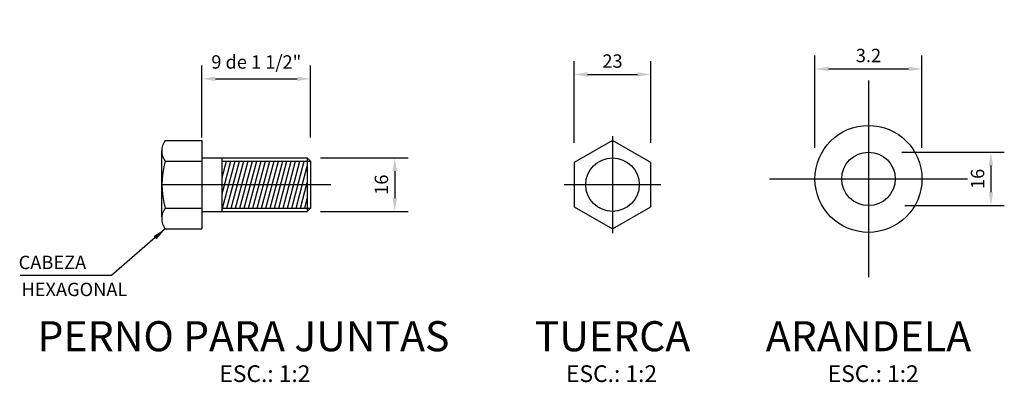
# Model space of a CAD drawing. Extents: x -2.3 to 28.7, y 31.4 to 43.5.
# Drawn here: x 12.1 to 12.4, y 41.2 to 41.3 of the extents above; entities that cross this region are included whole.
import ezdxf
from ezdxf.enums import TextEntityAlignment as Align

# ---------------------------------------------------------------- set-up
doc = ezdxf.new("R2010")
doc.units = 0
doc.header["$LTSCALE"] = 0.0006
doc.header["$MEASUREMENT"] = 0
doc.linetypes.add('CENTER', pattern=[2, 1.25, -0.25, 0.25, -0.25])
doc.layers.get('0').update_dxf_attribs({"linetype": 'CONTINUOUS'})
doc.layers.get('DEFPOINTS').update_dxf_attribs({"linetype": 'CONTINUOUS'})
for name, color, linetype in [('ACHURADO', 9, 'CONTINUOUS'), ('ACOTADO', 9, 'CONTINUOUS'), ('CASCO', 2, 'CONTINUOUS'), ('EJES', 1, 'CENTER'), ('TEXTO2', 7, 'CONTINUOUS'), ('TITULO', 4, 'CONTINUOUS')]:
    doc.layers.add(name, color=color, linetype=linetype)
doc.styles.add('ROMANS', font='ARIAL.TTF')
doc.styles.add('TEXTO2', font='romans.shx', dxfattribs={"height": 0.004})
doc.dimstyles.new('ISO-2', dxfattribs={"dimtxt": 0.004, "dimasz": 0.004, "dimexe": 0.004, "dimexo": 0.003, "dimgap": 0.002, "dimtad": 1, "dimdec": 3, "dimzin": 0, "dimdsep": 46, "dimtxsty": 'TEXTO2', "dimcen": 0.2, "dimdle": 0.1, "dimclrd": 9, "dimclre": 9, "dimclrt": 7, "dimaunit": 1, "dimadec": 0, "dimazin": 0, "dimtfac": 1, "dimtdec": 5, "dimtix": 1, "dimtmove": 0, "dimatfit": 1, "dimfxl": 1, "dimtolj": 1, "dimtzin": 0, "dimarcsym": 0})

# ---------------------------------------------------------------- blocks, each defined once
blk = doc.blocks.new('*D16')
at = {"color": 9, "linetype": 'ByBlock'}
for p, q in [((12.15518031779182, 41.24928382650619), (12.18135169146536, 41.24928382650619)), ((12.17735169146536, 41.24528382650619), (12.17735169146536, 41.23728382650618)), ((12.15518031779182, 41.23328382650618), (12.18135169146536, 41.23328382650618))]:
    blk.add_line(p, q, dxfattribs=at)
for points in [[(12.17668502479869, 41.24528382650619), (12.17801835813203, 41.24528382650619), (12.17735169146536, 41.24928382650619)], [(12.17668502479869, 41.23728382650618), (12.17801835813203, 41.23728382650618), (12.17735169146536, 41.23328382650618)]]:
    blk.add_solid(points, dxfattribs=at)
at = {"layer": 'DEFPOINTS', "color": 0, "linetype": 'ByBlock'}
for p in [(12.15218031779182, 41.24928382650619), (12.15218031779182, 41.23328382650618), (12.17735169146536, 41.23328382650618)]:
    blk.add_point(p, dxfattribs=at)
at = {"color": 7, "linetype": 'ByBlock', "insert": (12.17335169146536, 41.24128382650618), "char_height": 0.004, "attachment_point": 5, "rotation": 90, "style": 'TEXTO2'}
blk.add_mtext('\\A1;16', dxfattribs=at)
blk = doc.blocks.new('*D15')
at = {"color": 9, "linetype": 'ByBlock'}
for p, q in [((12.11968031779182, 41.2554086941431), (12.11968031779182, 41.27693620425526)), ((12.15218031779182, 41.2554086941431), (12.15218031779182, 41.27693620425526)), ((12.12368031779182, 41.27293620425526), (12.14818031779182, 41.27293620425526))]:
    blk.add_line(p, q, dxfattribs=at)
for points in [[(12.12368031779182, 41.27360287092193), (12.12368031779182, 41.27226953758859), (12.11968031779182, 41.27293620425526)], [(12.14818031779182, 41.27360287092193), (12.14818031779182, 41.27226953758859), (12.15218031779182, 41.27293620425526)]]:
    blk.add_solid(points, dxfattribs=at)
at = {"layer": 'DEFPOINTS', "color": 0, "linetype": 'ByBlock'}
for p in [(12.15218031779182, 41.27293620425526), (12.11968031779182, 41.2524086941431), (12.15218031779182, 41.2524086941431)]:
    blk.add_point(p, dxfattribs=at)
at = {"color": 7, "linetype": 'ByBlock', "insert": (12.13593031779182, 41.27798382330288), "char_height": 0.004, "attachment_point": 5, "style": 'TEXTO2'}
blk.add_mtext('\\A1;9 de 1 1/2"', dxfattribs=at)
blk = doc.blocks.new('*D17')
at = {"color": 9, "linetype": 'ByBlock'}
for p, q in [((12.23098843183234, 41.25380417433227), (12.23098843183234, 41.27825458950117)), ((12.25393810503262, 41.25380417433227), (12.25393810503262, 41.27825458950117)), ((12.23498843183234, 41.27425458950117), (12.24993810503262, 41.27425458950117))]:
    blk.add_line(p, q, dxfattribs=at)
for points in [[(12.23498843183234, 41.27492125616784), (12.23498843183234, 41.2735879228345), (12.23098843183234, 41.27425458950117)], [(12.24993810503262, 41.27492125616784), (12.24993810503262, 41.2735879228345), (12.25393810503262, 41.27425458950117)]]:
    blk.add_solid(points, dxfattribs=at)
at = {"layer": 'DEFPOINTS', "color": 0, "linetype": 'ByBlock'}
for p in [(12.25393810503262, 41.27425458950117), (12.23098843183234, 41.25080417433227), (12.25393810503262, 41.25080417433227)]:
    blk.add_point(p, dxfattribs=at)
at = {"color": 7, "linetype": 'ByBlock', "insert": (12.24246326843248, 41.27825458950117), "char_height": 0.004, "attachment_point": 5, "style": 'TEXTO2'}
blk.add_mtext('\\A1;23', dxfattribs=at)
blk = doc.blocks.new('*D19')
at = {"color": 9, "linetype": 'ByBlock'}
for p, q in [((12.32898781935667, 41.2510124490538), (12.35965022784928, 41.2510124490538)), ((12.35565022784928, 41.2470124490538), (12.35565022784928, 41.2390124490538)), ((12.32991881529328, 41.2350124490538), (12.35965022784928, 41.2350124490538))]:
    blk.add_line(p, q, dxfattribs=at)
for points in [[(12.35498356118261, 41.2470124490538), (12.35631689451595, 41.2470124490538), (12.35565022784928, 41.2510124490538)], [(12.35498356118261, 41.2390124490538), (12.35631689451595, 41.2390124490538), (12.35565022784928, 41.2350124490538)]]:
    blk.add_solid(points, dxfattribs=at)
at = {"layer": 'DEFPOINTS', "color": 0, "linetype": 'ByBlock'}
for p in [(12.32598781935667, 41.2510124490538), (12.32691881529328, 41.2350124490538), (12.35565022784928, 41.2350124490538)]:
    blk.add_point(p, dxfattribs=at)
at = {"color": 7, "linetype": 'ByBlock', "insert": (12.35165022784928, 41.24301244905379), "char_height": 0.004, "attachment_point": 5, "rotation": 90, "style": 'TEXTO2'}
blk.add_mtext('\\A1;16', dxfattribs=at)
blk = doc.blocks.new('*D18')
at = {"color": 9, "linetype": 'ByBlock'}
for p, q in [((12.30302668345917, 41.25234357054796), (12.30302668345917, 41.2799124490538)), ((12.33502668345917, 41.25234357054796), (12.33502668345917, 41.2799124490538)), ((12.30702668345917, 41.2759124490538), (12.33102668345917, 41.2759124490538))]:
    blk.add_line(p, q, dxfattribs=at)
for points in [[(12.30702668345917, 41.27657911572047), (12.30702668345917, 41.27524578238713), (12.30302668345917, 41.2759124490538)], [(12.33102668345917, 41.27657911572047), (12.33102668345917, 41.27524578238713), (12.33502668345917, 41.2759124490538)]]:
    blk.add_solid(points, dxfattribs=at)
at = {"layer": 'DEFPOINTS', "color": 0, "linetype": 'ByBlock'}
for p in [(12.33502668345917, 41.2759124490538), (12.30302668345917, 41.24934357054796), (12.33502668345917, 41.24934357054796)]:
    blk.add_point(p, dxfattribs=at)
at = {"color": 7, "linetype": 'ByBlock', "insert": (12.31902668345917, 41.2799124490538), "char_height": 0.004, "attachment_point": 5, "style": 'TEXTO2'}
blk.add_mtext('\\A1;3.2', dxfattribs=at)

msp = doc.modelspace()

# ---------------------------------------------------------------- hatches: boundary and pattern name
at = {"layer": 'ACHURADO'}
h = msp.add_hatch(dxfattribs=at)
h.set_pattern_fill('ANSI31', color=256, scale=0.01, angle=30, style=0)
h.set_pattern_definition([(74.99999999999999, (11.82411384497251, 40.90514838210071), (-0.001207407282861335, 0.0003235238063781511), [])])
h.paths.add_polyline_path([(12.12568031779182, 41.24828382650618), (12.12568031779182, 41.24128382650618), (12.15118031779182, 41.24128382650618), (12.15118031779182, 41.24828382650618)])
h.paths.add_polyline_path([(12.12568031779182, 41.24128382650618), (12.12568031779182, 41.23428382650619), (12.15118031779182, 41.23428382650619), (12.15118031779182, 41.24128382650618)])

# ---------------------------------------------------------------- linework, layer by layer
for p, q in [((12.15118031779182, 41.24928382650619), (12.15118031779182, 41.23328382650618)), ((12.12568031779182, 41.24828382650618), (12.15218031779182, 41.24828382650618)), ((12.12568031779182, 41.23428382650619), (12.15218031779182, 41.23428382650619))]:
    msp.add_line(p, q)
at = {"layer": 'CASCO', "color": 3}
for p, q in [((12.10868031779182, 41.25453382650618), (12.11968031779182, 41.25453382650618)), ((12.11968031779182, 41.25453382650618), (12.11968031779182, 41.22803382650618)), ((12.10768031779182, 41.23162645019552), (12.10765182857619, 41.25140393830456)), ((12.11968031779182, 41.24928382650619), (12.15118031779182, 41.24928382650619)), ((12.12568031779182, 41.23328382650618), (12.12568031779182, 41.24928382650619)), ((12.15118031779182, 41.24928382650619), (12.15218031779182, 41.24828382650618)), ((12.10868031779182, 41.24830417433228), (12.11968031779182, 41.24830417433228)), ((12.15218031779182, 41.24828382650618), (12.15218031779182, 41.23428382650619)), ((12.10868031779182, 41.2342634786801), (12.11968031779182, 41.2342634786801)), ((12.15218031779182, 41.23428382650619), (12.15118031779182, 41.23328382650618)), ((12.11968031779182, 41.23328382650618), (12.15118031779182, 41.23328382650618)), ((12.10868031779182, 41.22803382650618), (12.11968031779182, 41.22803382650618))]:
    msp.add_line(p, q, dxfattribs=at)
msp.add_lwpolyline([(12.24246326843248, 41.25453382650618), (12.23098843183234, 41.24790882650618), (12.23098843183234, 41.23465882650618), (12.24246326843248, 41.22803382650618), (12.25393810503262, 41.23465882650618), (12.25393810503262, 41.24790882650618)], close=True, dxfattribs=at)
for centre, radius in [((12.31902668345917, 41.24301244905379), 0.016), ((12.24246326843248, 41.24128382650618), 0.008000000000000044), ((12.31902668345917, 41.24301244905379), 0.008)]:
    msp.add_circle(centre, radius, dxfattribs=at)
for centre, radius, start, end in [((12.11288265870446, 41.25141900041923), 0.005230851813807199, 143.4537087421029, 216.5462912578992), ((12.13282295959144, 41.24128382650618), 0.02514264179962162, 163.786296603326, 196.2137033966736), ((12.11290996568091, 41.23114865259314), 0.005252814751892492, 143.6310730559795, 216.3689269440205)]:
    msp.add_arc(centre, radius, start, end, dxfattribs=at)
at = {"layer": 'EJES'}
for p, q in [((12.31902668345917, 41.27243148199837), (12.31902668345917, 41.21359341610922)), ((12.24246326843248, 41.25578382650619), (12.24246326843248, 41.22678382650619)), ((12.28937439349011, 41.24301244905379), (12.34867897342823, 41.24301244905379)), ((12.10766640646624, 41.24128382650618), (12.15818031779182, 41.24128382650618)), ((12.22796326843248, 41.24128382650618), (12.25696326843249, 41.24128382650618))]:
    msp.add_line(p, q, dxfattribs=at)

# ---------------------------------------------------------------- texts
at = {"layer": 'TEXTO2', "style": 'TEXTO2'}
for s, p in [('CABEZA', (12.06484763530428, 41.21802709275765)), ('HEXAGONAL', (12.06569666287299, 41.20994809121098))]:
    msp.add_text(s, height=0.004, dxfattribs=at).set_placement(p, align=Align.MIDDLE_LEFT)
for p in [(12.13850072352491, 41.18475509572418), (12.24218410162598, 41.18475509572418), (12.32044893747163, 41.18475509572418)]:
    msp.add_text('ESC.: 1:2', height=0.005, dxfattribs=at).set_placement(p, align=Align.MIDDLE_CENTER)
at = {"layer": 'TITULO', "style": 'ROMANS'}
for s, p in [('PERNO PARA JUNTAS', (12.13209482109975, 41.19595216736523)), ('TUERCA', (12.24246326843248, 41.19595216736523)), ('ARANDELA', (12.31902668345917, 41.19595216736523))]:
    msp.add_text(s, height=0.009000000000000001, dxfattribs=at).set_placement(p, align=Align.MIDDLE_CENTER)

# ---------------------------------------------------------------- dimensions: what is measured, and where the dimension line sits
at = {"layer": 'ACOTADO'}
for base, p1, p2, text, picture, middle in [((12.15218031779182, 41.27293620425526), (12.11968031779182, 41.2524086941431), (12.15218031779182, 41.2524086941431), '9 de 1 1/2"', '*D15', (12.13593031779182, 41.27293620425526)), ((12.33502668345917, 41.2759124490538), (12.30302668345917, 41.24934357054796), (12.33502668345917, 41.24934357054796), '3.2', '*D18', (12.31902668345917, 41.2759124490538)), ((12.25393810503262, 41.27425458950117), (12.23098843183234, 41.25080417433227), (12.25393810503262, 41.25080417433227), '23', '*D17', (12.24246326843248, 41.27425458950117))]:
    dim = msp.add_linear_dim(base=base, p1=p1, p2=p2, text=text, dimstyle='ISO-2', dxfattribs=at)
    dim.commit()
    dim.dimension.update_dxf_attribs({"geometry": picture, "text_midpoint": middle, "dimtype": 160})
for base, p1, p2, picture, middle in [((12.17735169146536, 41.23328382650618), (12.15218031779182, 41.24928382650619), (12.15218031779182, 41.23328382650618), '*D16', (12.17735169146536, 41.24128382650618)), ((12.35565022784928, 41.2350124490538), (12.32598781935667, 41.2510124490538), (12.32691881529328, 41.2350124490538), '*D19', (12.35565022784928, 41.24301244905379))]:
    dim = msp.add_linear_dim(base=base, p1=p1, p2=p2, angle=90, text='16', dimstyle='ISO-2', dxfattribs=at)
    dim.commit()
    dim.dimension.update_dxf_attribs({"geometry": picture, "text_midpoint": middle, "dimtype": 160})

# ---------------------------------------------------------------- leaders
at = {"layer": 'TEXTO2', "color": 9}
msp.add_leader([(12.10868031779182, 41.22803382650618), (12.09261051952856, 41.21413610743856), (12.06534662291858, 41.21413610743856)], dimstyle='ISO-2', dxfattribs=at)

doc.saveas('drawing.dxf')
